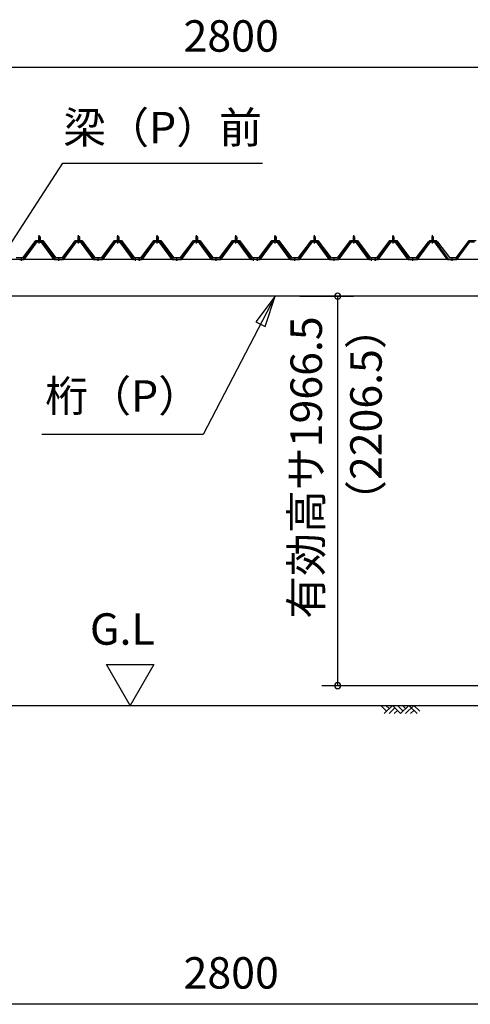
# Model space of a CAD drawing. Extents: x 868 to 32764, y 310 to 22484.
# Drawn here: x 15032 to 17324, y 4876 to 9889 of the extents above; entities that cross this region are included whole.
import ezdxf
from ezdxf.enums import TextEntityAlignment as Align

# ---------------------------------------------------------------- set-up
doc = ezdxf.new("R2010")
doc.units = 0
doc.header["$LTSCALE"] = 80
doc.linetypes.add('1PL-M', pattern=[15, 12, -1, 1, -1])
doc.layers.get('0').update_dxf_attribs({"linetype": 'CONTINUOUS'})
for name, color, linetype in [('0-5', 7, 'CONTINUOUS'), ('0-6', 7, 'CONTINUOUS'), ('0-パネル受けフレ-ム88-I', 3, 'CONTINUOUS'), ('0-ヨドル-フ88', 2, 'CONTINUOUS'), ('1-桁P28', 4, 'CONTINUOUS'), ('2-0', 7, 'CONTINUOUS'), ('SUNPOU', 4, 'CONTINUOUS')]:
    doc.layers.add(name, color=color, linetype=linetype)
doc.styles.get("Standard").update_dxf_attribs({"font": 'txt', "bigfont": 'BIGFONT'})

msp = doc.modelspace()

# ---------------------------------------------------------------- linework, layer by layer
at = {"color": 0, "linetype": 'BYBLOCK'}
for centre, start, end in [((16649.3, 8481.4), 90, 270), ((16649.3, 8481.4), 270, 90), ((16649.3, 6498.4), 90, 270), ((16649.3, 6498.4), 270, 90)]:
    msp.add_arc(centre, 15, start, end, dxfattribs=at)
at = {"layer": '0-5', "color": 4, "linetype": 'CONTINUOUS'}
for p, q in [((15594.2, 6398.4), (15474.2, 6606.3)), ((15474.2, 6606.3), (15714.2, 6606.3)), ((15714.2, 6606.3), (15594.2, 6398.4))]:
    msp.add_line(p, q, dxfattribs=at)
at = {"layer": '0-6', "color": 6, "linetype": 'CONTINUOUS'}
msp.add_line((15252.4, 9159.3), (16267.3, 9159.3), dxfattribs=at)
at = {"layer": '0-パネル受けフレ-ム88-I'}
for p, q in [((15131.6, 8786.9), (15127.6, 8782.9)), ((15127.6, 8782.9), (15127.6, 8765.2)), ((15127.6, 8782.9), (15135.6, 8782.9)), ((15128.6, 8782.9), (15128.2, 8783.6)), ((15128.6, 8782.9), (15128.6, 8765.2)), ((15135.6, 8782.9), (15131.6, 8786.9)), ((15134.6, 8782.9), (15134.9, 8783.6)), ((15134.6, 8782.9), (15134.6, 8765.2)), ((15135.6, 8782.9), (15135.6, 8765.2)), ((15331.6, 8786.9), (15327.6, 8782.9)), ((15327.6, 8782.9), (15327.6, 8765.2)), ((15327.6, 8782.9), (15335.6, 8782.9)), ((15328.6, 8782.9), (15328.2, 8783.6)), ((15328.6, 8782.9), (15328.6, 8765.2)), ((15335.6, 8782.9), (15331.6, 8786.9)), ((15334.6, 8782.9), (15334.9, 8783.6)), ((15334.6, 8782.9), (15334.6, 8765.2)), ((15335.6, 8782.9), (15335.6, 8765.2)), ((15531.6, 8786.9), (15527.6, 8782.9)), ((15527.6, 8782.9), (15527.6, 8765.2)), ((15527.6, 8782.9), (15535.6, 8782.9)), ((15528.6, 8782.9), (15528.2, 8783.6)), ((15528.6, 8782.9), (15528.6, 8765.2)), ((15535.6, 8782.9), (15531.6, 8786.9)), ((15534.6, 8782.9), (15534.9, 8783.6)), ((15534.6, 8782.9), (15534.6, 8765.2)), ((15535.6, 8782.9), (15535.6, 8765.2)), ((15731.6, 8786.9), (15727.6, 8782.9)), ((15727.6, 8782.9), (15727.6, 8765.2)), ((15727.6, 8782.9), (15735.6, 8782.9)), ((15728.6, 8782.9), (15728.2, 8783.6)), ((15728.6, 8782.9), (15728.6, 8765.2)), ((15735.6, 8782.9), (15731.6, 8786.9)), ((15734.6, 8782.9), (15734.9, 8783.6)), ((15734.6, 8782.9), (15734.6, 8765.2)), ((15735.6, 8782.9), (15735.6, 8765.2)), ((15931.6, 8786.9), (15927.6, 8782.9)), ((15927.6, 8782.9), (15927.6, 8765.2)), ((15927.6, 8782.9), (15935.6, 8782.9)), ((15928.6, 8782.9), (15928.2, 8783.6)), ((15928.6, 8782.9), (15928.6, 8765.2)), ((15935.6, 8782.9), (15931.6, 8786.9)), ((15934.6, 8782.9), (15934.9, 8783.6)), ((15934.6, 8782.9), (15934.6, 8765.2)), ((15935.6, 8782.9), (15935.6, 8765.2)), ((16131.6, 8786.9), (16127.6, 8782.9)), ((16127.6, 8782.9), (16127.6, 8765.2)), ((16127.6, 8782.9), (16135.6, 8782.9)), ((16128.6, 8782.9), (16128.2, 8783.6)), ((16128.6, 8782.9), (16128.6, 8765.2)), ((16135.6, 8782.9), (16131.6, 8786.9)), ((16134.6, 8782.9), (16134.9, 8783.6)), ((16134.6, 8782.9), (16134.6, 8765.2)), ((16135.6, 8782.9), (16135.6, 8765.2)), ((16331.6, 8786.9), (16327.6, 8782.9)), ((16327.6, 8782.9), (16327.6, 8765.2)), ((16327.6, 8782.9), (16335.6, 8782.9)), ((16328.6, 8782.9), (16328.2, 8783.6)), ((16328.6, 8782.9), (16328.6, 8765.2)), ((16335.6, 8782.9), (16331.6, 8786.9)), ((16334.6, 8782.9), (16334.9, 8783.6)), ((16334.6, 8782.9), (16334.6, 8765.2)), ((16335.6, 8782.9), (16335.6, 8765.2)), ((16531.6, 8786.9), (16527.6, 8782.9)), ((16527.6, 8782.9), (16527.6, 8765.2)), ((16527.6, 8782.9), (16535.6, 8782.9)), ((16528.6, 8782.9), (16528.2, 8783.6)), ((16528.6, 8782.9), (16528.6, 8765.2)), ((16535.6, 8782.9), (16531.6, 8786.9)), ((16534.6, 8782.9), (16534.9, 8783.6)), ((16534.6, 8782.9), (16534.6, 8765.2)), ((16535.6, 8782.9), (16535.6, 8765.2)), ((16731.6, 8786.9), (16727.6, 8782.9)), ((16727.6, 8782.9), (16727.6, 8765.2)), ((16727.6, 8782.9), (16735.6, 8782.9)), ((16728.6, 8782.9), (16728.2, 8783.6)), ((16728.6, 8782.9), (16728.6, 8765.2)), ((16735.6, 8782.9), (16731.6, 8786.9)), ((16734.6, 8782.9), (16734.9, 8783.6)), ((16734.6, 8782.9), (16734.6, 8765.2)), ((16735.6, 8782.9), (16735.6, 8765.2)), ((16931.6, 8786.9), (16927.6, 8782.9)), ((16927.6, 8782.9), (16927.6, 8765.2)), ((16927.6, 8782.9), (16935.6, 8782.9)), ((16928.6, 8782.9), (16928.2, 8783.6)), ((16928.6, 8782.9), (16928.6, 8765.2)), ((16935.6, 8782.9), (16931.6, 8786.9)), ((16934.6, 8782.9), (16934.9, 8783.6)), ((16934.6, 8782.9), (16934.6, 8765.2)), ((16935.6, 8782.9), (16935.6, 8765.2)), ((17131.6, 8786.9), (17127.6, 8782.9)), ((17127.6, 8782.9), (17127.6, 8765.2)), ((17127.6, 8782.9), (17135.6, 8782.9)), ((17128.6, 8782.9), (17128.2, 8783.6)), ((17128.6, 8782.9), (17128.6, 8765.2)), ((17135.6, 8782.9), (17131.6, 8786.9)), ((17134.6, 8782.9), (17134.9, 8783.6)), ((17134.6, 8782.9), (17134.6, 8765.2)), ((17135.6, 8782.9), (17135.6, 8765.2)), ((15051.6, 8670.2), (15116.9, 8759.3)), ((15053.4, 8668.9), (15118.7, 8757.9)), ((15057.1, 8670), (15121.6, 8757.9)), ((15118.7, 8760.2), (15144.4, 8760.2)), ((15118.7, 8757.9), (15144.4, 8757.9)), ((15137.5, 8761.2), (15125.7, 8761.2)), ((15125.7, 8761.2), (15125.7, 8760.2)), ((15136.6, 8755.9), (15126.6, 8755.9)), ((15127.3, 8765.2), (15127.3, 8761.2)), ((15135.8, 8765.2), (15127.3, 8765.2)), ((15135.8, 8765.2), (15135.8, 8761.2)), ((15137.5, 8760.2), (15137.5, 8761.2)), ((15206.1, 8670), (15141.6, 8757.9)), ((15144.4, 8757.9), (15209.7, 8668.9)), ((15146.3, 8759.3), (15211.6, 8670.2)), ((15251.6, 8670.2), (15316.9, 8759.3)), ((15253.4, 8668.9), (15318.7, 8757.9)), ((15257.1, 8670), (15321.6, 8757.9)), ((15318.7, 8760.2), (15344.4, 8760.2)), ((15318.7, 8757.9), (15344.4, 8757.9)), ((15337.5, 8761.2), (15325.7, 8761.2)), ((15325.7, 8761.2), (15325.7, 8760.2)), ((15336.6, 8755.9), (15326.6, 8755.9)), ((15327.3, 8765.2), (15327.3, 8761.2)), ((15335.8, 8765.2), (15327.3, 8765.2)), ((15335.8, 8765.2), (15335.8, 8761.2)), ((15337.5, 8760.2), (15337.5, 8761.2)), ((15406.1, 8670), (15341.6, 8757.9)), ((15344.4, 8757.9), (15409.7, 8668.9)), ((15346.3, 8759.3), (15411.6, 8670.2)), ((15451.6, 8670.2), (15516.9, 8759.3)), ((15453.4, 8668.9), (15518.7, 8757.9)), ((15457.1, 8670), (15521.6, 8757.9)), ((15518.7, 8760.2), (15544.4, 8760.2)), ((15518.7, 8757.9), (15544.4, 8757.9)), ((15537.5, 8761.2), (15525.7, 8761.2)), ((15525.7, 8761.2), (15525.7, 8760.2)), ((15536.6, 8755.9), (15526.6, 8755.9)), ((15527.3, 8765.2), (15527.3, 8761.2)), ((15535.8, 8765.2), (15527.3, 8765.2)), ((15535.8, 8765.2), (15535.8, 8761.2)), ((15537.5, 8760.2), (15537.5, 8761.2)), ((15606.1, 8670), (15541.6, 8757.9)), ((15544.4, 8757.9), (15609.7, 8668.9)), ((15546.3, 8759.3), (15611.6, 8670.2)), ((15651.6, 8670.2), (15716.9, 8759.3)), ((15653.4, 8668.9), (15718.7, 8757.9)), ((15657.1, 8670), (15721.6, 8757.9)), ((15718.7, 8760.2), (15744.4, 8760.2)), ((15718.7, 8757.9), (15744.4, 8757.9)), ((15737.5, 8761.2), (15725.7, 8761.2)), ((15725.7, 8761.2), (15725.7, 8760.2)), ((15736.6, 8755.9), (15726.6, 8755.9)), ((15727.3, 8765.2), (15727.3, 8761.2)), ((15735.8, 8765.2), (15727.3, 8765.2)), ((15735.8, 8765.2), (15735.8, 8761.2)), ((15737.5, 8760.2), (15737.5, 8761.2)), ((15806.1, 8670), (15741.6, 8757.9)), ((15744.4, 8757.9), (15809.7, 8668.9)), ((15746.3, 8759.3), (15811.6, 8670.2)), ((15851.6, 8670.2), (15916.9, 8759.3)), ((15853.4, 8668.9), (15918.7, 8757.9)), ((15857.1, 8670), (15921.6, 8757.9)), ((15918.7, 8760.2), (15944.4, 8760.2)), ((15918.7, 8757.9), (15944.4, 8757.9)), ((15937.5, 8761.2), (15925.7, 8761.2)), ((15925.7, 8761.2), (15925.7, 8760.2)), ((15936.6, 8755.9), (15926.6, 8755.9)), ((15927.3, 8765.2), (15927.3, 8761.2)), ((15935.8, 8765.2), (15927.3, 8765.2)), ((15935.8, 8765.2), (15935.8, 8761.2)), ((15937.5, 8760.2), (15937.5, 8761.2)), ((16006.1, 8670), (15941.6, 8757.9)), ((15944.4, 8757.9), (16009.7, 8668.9)), ((15946.3, 8759.3), (16011.6, 8670.2)), ((16051.6, 8670.2), (16116.9, 8759.3)), ((16053.4, 8668.9), (16118.7, 8757.9)), ((16057.1, 8670), (16121.6, 8757.9)), ((16118.7, 8760.2), (16144.4, 8760.2)), ((16118.7, 8757.9), (16144.4, 8757.9)), ((16137.5, 8761.2), (16125.7, 8761.2)), ((16125.7, 8761.2), (16125.7, 8760.2)), ((16136.6, 8755.9), (16126.6, 8755.9)), ((16127.3, 8765.2), (16127.3, 8761.2)), ((16135.8, 8765.2), (16127.3, 8765.2)), ((16135.8, 8765.2), (16135.8, 8761.2)), ((16137.5, 8760.2), (16137.5, 8761.2)), ((16206.1, 8670), (16141.6, 8757.9)), ((16144.4, 8757.9), (16209.7, 8668.9)), ((16146.3, 8759.3), (16211.6, 8670.2)), ((16251.6, 8670.2), (16316.9, 8759.3)), ((16253.4, 8668.9), (16318.7, 8757.9)), ((16257.1, 8670), (16321.6, 8757.9)), ((16318.7, 8760.2), (16344.4, 8760.2)), ((16318.7, 8757.9), (16344.4, 8757.9)), ((16337.5, 8761.2), (16325.7, 8761.2)), ((16325.7, 8761.2), (16325.7, 8760.2)), ((16336.6, 8755.9), (16326.6, 8755.9)), ((16327.3, 8765.2), (16327.3, 8761.2)), ((16335.8, 8765.2), (16327.3, 8765.2)), ((16335.8, 8765.2), (16335.8, 8761.2)), ((16337.5, 8760.2), (16337.5, 8761.2)), ((16406.1, 8670), (16341.6, 8757.9)), ((16344.4, 8757.9), (16409.7, 8668.9)), ((16346.3, 8759.3), (16411.6, 8670.2)), ((16451.6, 8670.2), (16516.9, 8759.3)), ((16453.4, 8668.9), (16518.7, 8757.9)), ((16457.1, 8670), (16521.6, 8757.9)), ((16518.7, 8760.2), (16544.4, 8760.2)), ((16518.7, 8757.9), (16544.4, 8757.9)), ((16537.5, 8761.2), (16525.7, 8761.2)), ((16525.7, 8761.2), (16525.7, 8760.2)), ((16536.6, 8755.9), (16526.6, 8755.9)), ((16527.3, 8765.2), (16527.3, 8761.2)), ((16535.8, 8765.2), (16527.3, 8765.2)), ((16535.8, 8765.2), (16535.8, 8761.2)), ((16537.5, 8760.2), (16537.5, 8761.2)), ((16606.1, 8670), (16541.6, 8757.9)), ((16544.4, 8757.9), (16609.7, 8668.9)), ((16546.3, 8759.3), (16611.6, 8670.2)), ((16651.6, 8670.2), (16716.9, 8759.3)), ((16653.4, 8668.9), (16718.7, 8757.9)), ((16657.1, 8670), (16721.6, 8757.9)), ((16718.7, 8760.2), (16744.4, 8760.2)), ((16718.7, 8757.9), (16744.4, 8757.9)), ((16737.5, 8761.2), (16725.7, 8761.2)), ((16725.7, 8761.2), (16725.7, 8760.2)), ((16736.6, 8755.9), (16726.6, 8755.9)), ((16727.3, 8765.2), (16727.3, 8761.2)), ((16735.8, 8765.2), (16727.3, 8765.2)), ((16735.8, 8765.2), (16735.8, 8761.2)), ((16737.5, 8760.2), (16737.5, 8761.2)), ((16806.1, 8670), (16741.6, 8757.9)), ((16744.4, 8757.9), (16809.7, 8668.9)), ((16746.3, 8759.3), (16811.6, 8670.2)), ((16851.6, 8670.2), (16916.9, 8759.3)), ((16853.4, 8668.9), (16918.7, 8757.9)), ((16857.1, 8670), (16921.6, 8757.9)), ((16918.7, 8760.2), (16944.4, 8760.2)), ((16918.7, 8757.9), (16944.4, 8757.9)), ((16937.5, 8761.2), (16925.7, 8761.2)), ((16925.7, 8761.2), (16925.7, 8760.2)), ((16936.6, 8755.9), (16926.6, 8755.9)), ((16927.3, 8765.2), (16927.3, 8761.2)), ((16935.8, 8765.2), (16927.3, 8765.2)), ((16935.8, 8765.2), (16935.8, 8761.2)), ((16937.5, 8760.2), (16937.5, 8761.2)), ((17006.1, 8670), (16941.6, 8757.9)), ((16944.4, 8757.9), (17009.7, 8668.9)), ((16946.3, 8759.3), (17011.6, 8670.2)), ((17051.6, 8670.2), (17116.9, 8759.3)), ((17053.4, 8668.9), (17118.7, 8757.9)), ((17057.1, 8670), (17121.6, 8757.9)), ((17118.7, 8760.2), (17144.4, 8760.2)), ((17118.7, 8757.9), (17144.4, 8757.9)), ((17137.5, 8761.2), (17125.7, 8761.2)), ((17125.7, 8761.2), (17125.7, 8760.2)), ((17136.6, 8755.9), (17126.6, 8755.9)), ((17127.3, 8765.2), (17127.3, 8761.2)), ((17135.8, 8765.2), (17127.3, 8765.2)), ((17135.8, 8765.2), (17135.8, 8761.2)), ((17137.5, 8760.2), (17137.5, 8761.2)), ((17206.1, 8670), (17141.6, 8757.9)), ((17144.4, 8757.9), (17209.7, 8668.9)), ((17146.3, 8759.3), (17211.6, 8670.2)), ((17251.6, 8670.2), (17316.9, 8759.3)), ((17253.4, 8668.9), (17318.7, 8757.9)), ((17257.1, 8670), (17321.6, 8757.9)), ((17318.7, 8760.2), (17344.4, 8760.2)), ((17318.7, 8757.9), (17344.4, 8757.9)), ((15032.6, 8670.2), (15051.6, 8670.2)), ((15032.6, 8667.9), (15032.6, 8670.2)), ((15032.6, 8667.9), (15051.6, 8667.9)), ((15037.6, 8667.9), (15037.6, 8670.2)), ((15045.6, 8667.9), (15045.6, 8670.2)), ((15051.6, 8667.9), (15053.1, 8667.9)), ((15211.6, 8667.9), (15210.1, 8667.9)), ((15211.6, 8670.2), (15251.6, 8670.2)), ((15211.6, 8667.9), (15251.6, 8667.9)), ((15227.6, 8667.9), (15227.6, 8670.2)), ((15235.6, 8667.9), (15235.6, 8670.2)), ((15251.6, 8667.9), (15253.1, 8667.9)), ((15411.6, 8667.9), (15410.1, 8667.9)), ((15411.6, 8670.2), (15451.6, 8670.2)), ((15411.6, 8667.9), (15451.6, 8667.9)), ((15427.6, 8667.9), (15427.6, 8670.2)), ((15435.6, 8667.9), (15435.6, 8670.2)), ((15451.6, 8667.9), (15453.1, 8667.9)), ((15611.6, 8667.9), (15610.1, 8667.9)), ((15611.6, 8670.2), (15630.6, 8670.2)), ((15630.6, 8667.9), (15611.6, 8667.9)), ((15617.6, 8667.9), (15617.6, 8670.2)), ((15625.6, 8667.9), (15625.6, 8670.2)), ((15630.6, 8670.2), (15630.6, 8667.9)), ((15632.6, 8670.2), (15651.6, 8670.2)), ((15632.6, 8667.9), (15632.6, 8670.2)), ((15632.6, 8667.9), (15651.6, 8667.9)), ((15637.6, 8667.9), (15637.6, 8670.2)), ((15645.6, 8667.9), (15645.6, 8670.2)), ((15651.6, 8667.9), (15653.1, 8667.9)), ((15811.6, 8667.9), (15810.1, 8667.9)), ((15811.6, 8670.2), (15851.6, 8670.2)), ((15811.6, 8667.9), (15851.6, 8667.9)), ((15827.6, 8667.9), (15827.6, 8670.2)), ((15835.6, 8667.9), (15835.6, 8670.2)), ((15851.6, 8667.9), (15853.1, 8667.9)), ((16011.6, 8667.9), (16010.1, 8667.9)), ((16011.6, 8670.2), (16051.6, 8670.2)), ((16011.6, 8667.9), (16051.6, 8667.9)), ((16027.6, 8667.9), (16027.6, 8670.2)), ((16035.6, 8667.9), (16035.6, 8670.2)), ((16051.6, 8667.9), (16053.1, 8667.9)), ((16211.6, 8667.9), (16210.1, 8667.9)), ((16211.6, 8670.2), (16230.6, 8670.2)), ((16230.6, 8667.9), (16211.6, 8667.9)), ((16217.6, 8667.9), (16217.6, 8670.2)), ((16225.6, 8667.9), (16225.6, 8670.2)), ((16230.6, 8670.2), (16230.6, 8667.9)), ((16232.6, 8670.2), (16251.6, 8670.2)), ((16232.6, 8667.9), (16232.6, 8670.2)), ((16232.6, 8667.9), (16251.6, 8667.9)), ((16237.6, 8667.9), (16237.6, 8670.2)), ((16245.6, 8667.9), (16245.6, 8670.2)), ((16251.6, 8667.9), (16253.1, 8667.9)), ((16411.6, 8667.9), (16410.1, 8667.9)), ((16411.6, 8670.2), (16451.6, 8670.2)), ((16411.6, 8667.9), (16451.6, 8667.9)), ((16427.6, 8667.9), (16427.6, 8670.2)), ((16435.6, 8667.9), (16435.6, 8670.2)), ((16451.6, 8667.9), (16453.1, 8667.9)), ((16611.6, 8667.9), (16610.1, 8667.9)), ((16611.6, 8670.2), (16651.6, 8670.2)), ((16611.6, 8667.9), (16651.6, 8667.9)), ((16627.6, 8667.9), (16627.6, 8670.2)), ((16635.6, 8667.9), (16635.6, 8670.2)), ((16651.6, 8667.9), (16653.1, 8667.9)), ((16811.6, 8667.9), (16810.1, 8667.9)), ((16811.6, 8670.2), (16830.6, 8670.2)), ((16830.6, 8667.9), (16811.6, 8667.9)), ((16817.6, 8667.9), (16817.6, 8670.2)), ((16825.6, 8667.9), (16825.6, 8670.2)), ((16830.6, 8670.2), (16830.6, 8667.9)), ((16832.6, 8670.2), (16851.6, 8670.2)), ((16832.6, 8667.9), (16832.6, 8670.2)), ((16832.6, 8667.9), (16851.6, 8667.9)), ((16837.6, 8667.9), (16837.6, 8670.2)), ((16845.6, 8667.9), (16845.6, 8670.2)), ((16851.6, 8667.9), (16853.1, 8667.9)), ((17011.6, 8667.9), (17010.1, 8667.9)), ((17011.6, 8670.2), (17051.6, 8670.2)), ((17011.6, 8667.9), (17051.6, 8667.9)), ((17027.6, 8667.9), (17027.6, 8670.2)), ((17035.6, 8667.9), (17035.6, 8670.2)), ((17051.6, 8667.9), (17053.1, 8667.9)), ((17211.6, 8667.9), (17210.1, 8667.9)), ((17211.6, 8670.2), (17251.6, 8670.2)), ((17211.6, 8667.9), (17251.6, 8667.9)), ((17227.6, 8667.9), (17227.6, 8670.2)), ((17235.6, 8667.9), (17235.6, 8670.2)), ((17251.6, 8667.9), (17253.1, 8667.9))]:
    msp.add_line(p, q, dxfattribs=at)
at = {"layer": '0-パネル受けフレ-ム88-I', "color": 6, "linetype": '1PL-M'}
for p, q in [((15131.6, 8749.6), (15131.6, 8792.9)), ((15331.6, 8749.6), (15331.6, 8792.9)), ((15531.6, 8749.6), (15531.6, 8792.9)), ((15731.6, 8749.6), (15731.6, 8792.9)), ((15931.6, 8749.6), (15931.6, 8792.9)), ((16131.6, 8749.6), (16131.6, 8792.9)), ((16331.6, 8749.6), (16331.6, 8792.9)), ((16531.6, 8749.6), (16531.6, 8792.9)), ((16731.6, 8749.6), (16731.6, 8792.9)), ((16931.6, 8749.6), (16931.6, 8792.9)), ((17131.6, 8749.6), (17131.6, 8792.9)), ((15041.6, 8661.9), (15041.6, 8676.2)), ((15231.6, 8661.9), (15231.6, 8676.2)), ((15431.6, 8661.9), (15431.6, 8676.2)), ((15621.6, 8661.9), (15621.6, 8676.2)), ((15641.6, 8661.9), (15641.6, 8676.2)), ((15831.6, 8661.9), (15831.6, 8676.2)), ((16031.6, 8661.9), (16031.6, 8676.2)), ((16221.6, 8661.9), (16221.6, 8676.2)), ((16241.6, 8661.9), (16241.6, 8676.2)), ((16431.6, 8661.9), (16431.6, 8676.2)), ((16631.6, 8661.9), (16631.6, 8676.2)), ((16821.6, 8661.9), (16821.6, 8676.2)), ((16841.6, 8661.9), (16841.6, 8676.2)), ((17031.6, 8661.9), (17031.6, 8676.2)), ((17231.6, 8661.9), (17231.6, 8676.2))]:
    msp.add_line(p, q, dxfattribs=at)
at = {"layer": '0-パネル受けフレ-ム88-I'}
for centre, radius, start, end in [((15118.7, 8757.9), 2.3, 90, 143.1301), ((15126.6, 8756.9), 1, 90, 270), ((15136.6, 8756.9), 1, 270, 90), ((15144.4, 8757.9), 2.3, 36.8699, 90), ((15318.7, 8757.9), 2.3, 90, 143.1301), ((15326.6, 8756.9), 1, 90, 270), ((15336.6, 8756.9), 1, 270, 90), ((15344.4, 8757.9), 2.3, 36.8699, 90), ((15518.7, 8757.9), 2.3, 90, 143.1301), ((15526.6, 8756.9), 1, 90, 270), ((15536.6, 8756.9), 1, 270, 90), ((15544.4, 8757.9), 2.3, 36.8699, 90), ((15718.7, 8757.9), 2.3, 90, 143.1301), ((15726.6, 8756.9), 1, 90, 270), ((15736.6, 8756.9), 1, 270, 90), ((15744.4, 8757.9), 2.3, 36.8699, 90), ((15918.7, 8757.9), 2.3, 90, 143.1301), ((15926.6, 8756.9), 1, 90, 270), ((15936.6, 8756.9), 1, 270, 90), ((15944.4, 8757.9), 2.3, 36.8699, 90), ((16118.7, 8757.9), 2.3, 90, 143.1301), ((16126.6, 8756.9), 1, 90, 270), ((16136.6, 8756.9), 1, 270, 90), ((16144.4, 8757.9), 2.3, 36.8699, 90), ((16318.7, 8757.9), 2.3, 90, 143.1301), ((16326.6, 8756.9), 1, 90, 270), ((16336.6, 8756.9), 1, 270, 90), ((16344.4, 8757.9), 2.3, 36.8699, 90), ((16518.7, 8757.9), 2.3, 90, 143.1301), ((16526.6, 8756.9), 1, 90, 270), ((16536.6, 8756.9), 1, 270, 90), ((16544.4, 8757.9), 2.3, 36.8699, 90), ((16718.7, 8757.9), 2.3, 90, 143.1301), ((16726.6, 8756.9), 1, 90, 270), ((16736.6, 8756.9), 1, 270, 90), ((16744.4, 8757.9), 2.3, 36.8699, 90), ((16918.7, 8757.9), 2.3, 90, 143.1301), ((16926.6, 8756.9), 1, 90, 270), ((16936.6, 8756.9), 1, 270, 90), ((16944.4, 8757.9), 2.3, 36.8699, 90), ((17118.7, 8757.9), 2.3, 90, 143.1301), ((17126.6, 8756.9), 1, 90, 270), ((17136.6, 8756.9), 1, 270, 90), ((17144.4, 8757.9), 2.3, 36.8699, 90), ((17318.7, 8757.9), 2.3, 90, 143.1301), ((15051.6, 8670.2), 2.3, 270, 323.7526), ((15053.1, 8672.9), 5, 270, 323.7526), ((15210.1, 8672.9), 5, 216.2474, 270), ((15211.6, 8670.2), 2.3, 216.2474, 270), ((15251.6, 8670.2), 2.3, 270, 323.7526), ((15253.1, 8672.9), 5, 270, 323.7526), ((15410.1, 8672.9), 5, 216.2474, 270), ((15411.6, 8670.2), 2.3, 216.2474, 270), ((15451.6, 8670.2), 2.3, 270, 323.7526), ((15453.1, 8672.9), 5, 270, 323.7526), ((15610.1, 8672.9), 5, 216.2474, 270), ((15611.6, 8670.2), 2.3, 216.2474, 270), ((15651.6, 8670.2), 2.3, 270, 323.7526), ((15653.1, 8672.9), 5, 270, 323.7526), ((15810.1, 8672.9), 5, 216.2474, 270), ((15811.6, 8670.2), 2.3, 216.2474, 270), ((15851.6, 8670.2), 2.3, 270, 323.7526), ((15853.1, 8672.9), 5, 270, 323.7526), ((16010.1, 8672.9), 5, 216.2474, 270), ((16011.6, 8670.2), 2.3, 216.2474, 270), ((16051.6, 8670.2), 2.3, 270, 323.7526), ((16053.1, 8672.9), 5, 270, 323.7526), ((16210.1, 8672.9), 5, 216.2474, 270), ((16211.6, 8670.2), 2.3, 216.2474, 270), ((16251.6, 8670.2), 2.3, 270, 323.7526), ((16253.1, 8672.9), 5, 270, 323.7526), ((16410.1, 8672.9), 5, 216.2474, 270), ((16411.6, 8670.2), 2.3, 216.2474, 270), ((16451.6, 8670.2), 2.3, 270, 323.7526), ((16453.1, 8672.9), 5, 270, 323.7526), ((16610.1, 8672.9), 5, 216.2474, 270), ((16611.6, 8670.2), 2.3, 216.2474, 270), ((16651.6, 8670.2), 2.3, 270, 323.7526), ((16653.1, 8672.9), 5, 270, 323.7526), ((16810.1, 8672.9), 5, 216.2474, 270), ((16811.6, 8670.2), 2.3, 216.2474, 270), ((16851.6, 8670.2), 2.3, 270, 323.7526), ((16853.1, 8672.9), 5, 270, 323.7526), ((17010.1, 8672.9), 5, 216.2474, 270), ((17011.6, 8670.2), 2.3, 216.2474, 270), ((17051.6, 8670.2), 2.3, 270, 323.7526), ((17053.1, 8672.9), 5, 270, 323.7526), ((17210.1, 8672.9), 5, 216.2474, 270), ((17211.6, 8670.2), 2.3, 216.2474, 270), ((17251.6, 8670.2), 2.3, 270, 323.7526), ((17253.1, 8672.9), 5, 270, 323.7526)]:
    msp.add_arc(centre, radius, start, end, dxfattribs=at)
at = {"layer": '0-ヨドル-フ88'}
for p, q in [((15049.3, 8678.2), (15114.5, 8765.7)), ((15114.5, 8765.7), (15149.5, 8765.7)), ((15149.5, 8765.7), (15214.8, 8678.2)), ((15249.3, 8678.2), (15310.5, 8758.4)), ((15306.3, 8752.7), (15315.3, 8764.7)), ((15310.5, 8758.4), (15318.3, 8764.7)), ((15315.3, 8764.7), (15345.8, 8764.7)), ((15318.3, 8764.7), (15348.8, 8764.7)), ((15345.8, 8764.7), (15353.6, 8758.4)), ((15348.8, 8764.7), (15357.8, 8752.7)), ((15353.6, 8758.4), (15414.8, 8678.2)), ((15449.3, 8678.2), (15514.5, 8765.7)), ((15514.5, 8765.7), (15549.5, 8765.7)), ((15549.5, 8765.7), (15614.8, 8678.2)), ((15649.3, 8678.2), (15714.5, 8765.7)), ((15714.5, 8765.7), (15749.5, 8765.7)), ((15749.5, 8765.7), (15814.8, 8678.2)), ((15849.3, 8678.2), (15910.5, 8758.4)), ((15906.3, 8752.7), (15915.3, 8764.7)), ((15910.5, 8758.4), (15918.3, 8764.7)), ((15915.3, 8764.7), (15945.8, 8764.7)), ((15918.3, 8764.7), (15948.8, 8764.7)), ((15945.8, 8764.7), (15953.6, 8758.4)), ((15948.8, 8764.7), (15957.8, 8752.7)), ((15953.6, 8758.4), (16014.8, 8678.2)), ((16049.3, 8678.2), (16114.5, 8765.7)), ((16114.5, 8765.7), (16149.5, 8765.7)), ((16149.5, 8765.7), (16214.8, 8678.2)), ((16249.3, 8678.2), (16314.5, 8765.7)), ((16314.5, 8765.7), (16349.5, 8765.7)), ((16349.5, 8765.7), (16414.8, 8678.2)), ((16449.3, 8678.2), (16510.5, 8758.4)), ((16506.3, 8752.7), (16515.3, 8764.7)), ((16510.5, 8758.4), (16518.3, 8764.7)), ((16515.3, 8764.7), (16545.8, 8764.7)), ((16518.3, 8764.7), (16548.8, 8764.7)), ((16545.8, 8764.7), (16553.6, 8758.4)), ((16548.8, 8764.7), (16557.8, 8752.7)), ((16553.6, 8758.4), (16614.8, 8678.2)), ((16649.3, 8678.2), (16714.5, 8765.7)), ((16714.5, 8765.7), (16749.5, 8765.7)), ((16749.5, 8765.7), (16814.8, 8678.2)), ((16849.3, 8678.2), (16914.5, 8765.7)), ((16914.5, 8765.7), (16949.5, 8765.7)), ((16949.5, 8765.7), (17014.8, 8678.2)), ((17049.3, 8678.2), (17110.5, 8758.4)), ((17110, 8752.7), (17119, 8764.7)), ((17110.5, 8758.4), (17118.3, 8764.7)), ((17118.3, 8764.7), (17148.8, 8764.7)), ((17119, 8764.7), (17149.5, 8764.7)), ((17148.8, 8764.7), (17157.8, 8752.7)), ((17149.5, 8764.7), (17157.3, 8758.4)), ((17157.3, 8758.4), (17218.5, 8678.2)), ((17253, 8678.2), (17318.3, 8765.7)), ((17318.3, 8765.7), (17353.3, 8765.7)), ((15014.8, 8678.2), (15049.3, 8678.2)), ((15214.8, 8678.2), (15249.3, 8678.2)), ((15414.8, 8678.2), (15449.3, 8678.2)), ((15614.8, 8678.2), (15649.3, 8678.2)), ((15814.8, 8678.2), (15849.3, 8678.2)), ((16014.8, 8678.2), (16049.3, 8678.2)), ((16214.8, 8678.2), (16249.3, 8678.2)), ((16414.8, 8678.2), (16449.3, 8678.2)), ((16614.8, 8678.2), (16649.3, 8678.2)), ((16814.8, 8678.2), (16849.3, 8678.2)), ((17014.8, 8678.2), (17049.3, 8678.2)), ((17218.5, 8678.2), (17253, 8678.2))]:
    msp.add_line(p, q, dxfattribs=at)
at = {"layer": '1-桁P28'}
for p, q in [((17485, 8667.9), (14778, 8667.9)), ((17427, 8481.4), (14836, 8481.4))]:
    msp.add_line(p, q, dxfattribs=at)
at = {"layer": '2-0', "color": 6, "linetype": 'CONTINUOUS'}
for p, q in [((14872.2, 8572.9), (15252.4, 9159.3)), ((16330.9, 8481.4), (15964.8, 7777.1)), ((16330.9, 8481.4), (16233.4, 8351.7)), ((16280.8, 8327.1), (16330.9, 8481.4)), ((16233.4, 8351.7), (16280.8, 8327.1)), ((15964.8, 7777.1), (15145.5, 7777.1)), ((14125.3, 6398.4), (17482.1, 6398.4)), ((16898.2, 6369.1), (16869, 6398.4)), ((16927.5, 6398.4), (16885.5, 6356.4)), ((16911, 6381.9), (16894.4, 6398.4)), ((16940.2, 6385.7), (16911, 6356.4)), ((16969.5, 6356.4), (16927.5, 6398.4)), ((16952.9, 6373), (16936.4, 6356.4)), ((16982.2, 6369.1), (16952.9, 6398.4)), ((17011.5, 6398.4), (16969.5, 6356.4)), ((16994.9, 6381.9), (16978.4, 6398.4)), ((17037, 6398.4), (16994.9, 6356.4)), ((17053.5, 6356.4), (17011.5, 6398.4)), ((17037, 6373), (17020.4, 6356.4)), ((17066.2, 6369.1), (17037, 6398.4))]:
    msp.add_line(p, q, dxfattribs=at)
at = {"layer": 'SUNPOU', "color": 4, "linetype": 'CONTINUOUS'}
for p, q in [((17532, 9646.4), (14732, 9646.4)), ((16457.6, 8481.4), (16729.3, 8481.4)), ((16649.3, 6498.4), (16649.3, 8481.4)), ((17402.1, 6498.4), (16569.3, 6498.4)), ((17532, 4876.3), (14732, 4876.3))]:
    msp.add_line(p, q, dxfattribs=at)

# ---------------------------------------------------------------- texts
at = {"color": 7, "linetype": 'CONTINUOUS'}
for p in [(15865.4, 9726.4), (15865.4, 4956.3)]:
    msp.add_text('2800', height=160, dxfattribs=at).set_placement(p)
msp.add_text('有効高サ1966.5', height=160, rotation=90, dxfattribs=at).set_placement((16569.3, 6839.2))
at = {"layer": '0-5', "color": 7, "linetype": 'CONTINUOUS'}
msp.add_text('（2206.5）', height=160, rotation=90, dxfattribs=at).set_placement((16813.9, 7878.7), align=Align.MIDDLE)
msp.add_text('G.L', height=160, dxfattribs=at).set_placement((15554.2, 6766.3), align=Align.MIDDLE)
at = {"layer": '0-6', "color": 7, "linetype": 'CONTINUOUS'}
msp.add_text('梁（P）前', height=160, dxfattribs=at).set_placement((15759.2, 9319.3), align=Align.MIDDLE)
at = {"layer": '2-0', "color": 7, "linetype": 'CONTINUOUS'}
msp.add_text('桁（P）', height=160, rotation=359.9999, dxfattribs=at).set_placement((15558.5, 7953.1), align=Align.MIDDLE)

doc.saveas('drawing.dxf')
